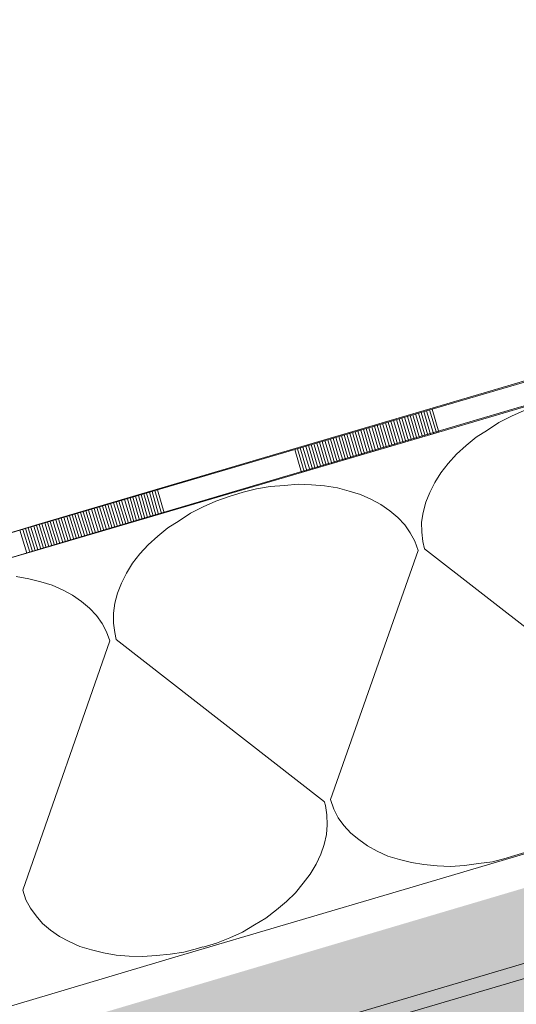
# Model space of a CAD drawing. Units: millimetres. Extents: x -588000 to -420000, y -59400 to 59400.
# Drawn here: x -537614 to -537406, y 14204 to 14616 of the extents above; entities that cross this region are included whole.
import ezdxf

# ---------------------------------------------------------------- set-up
doc = ezdxf.new("R2010")
doc.units = ezdxf.units.MM
doc.layers.add('REZ_PODELNY', color=7, linetype='Continuous', lineweight=25)

# ---------------------------------------------------------------- blocks, each defined once
blk = doc.blocks.new('VZOROVÁ ČÁRA_16')
at = {"layer": 'REZ_PODELNY', "color": 7, "linetype": 'Continuous', "lineweight": 13}
for p, q in [((-537441.27, 14453.09), (-537383.71, 14469.99)), ((-537441.27, 14453.09), (-537383.71, 14469.99)), ((-537441.27, 14453.09), (-537383.71, 14469.99)), ((-537441.27, 14453.09), (-537383.71, 14469.99)), ((-537438.45, 14443.49), (-537380.89, 14460.39)), ((-537438.45, 14443.49), (-537380.89, 14460.39)), ((-537498.83, 14436.18), (-537441.27, 14453.09)), ((-537498.83, 14436.18), (-537441.27, 14453.09)), ((-537498.83, 14436.18), (-537441.27, 14453.09)), ((-537498.83, 14436.18), (-537441.27, 14453.09)), ((-537498.83, 14436.18), (-537441.27, 14453.09)), ((-537498.83, 14436.18), (-537441.27, 14453.09)), ((-537498.83, 14436.18), (-537441.27, 14453.09)), ((-537498.83, 14436.18), (-537441.27, 14453.09)), ((-537498.83, 14436.18), (-537441.27, 14453.09)), ((-537498.83, 14436.18), (-537441.27, 14453.09)), ((-537498.83, 14436.18), (-537441.27, 14453.09)), ((-537498.83, 14436.18), (-537441.27, 14453.09)), ((-537498.83, 14436.18), (-537441.27, 14453.09)), ((-537498.83, 14436.18), (-537441.27, 14453.09)), ((-537452.78, 14449.7), (-537449.96, 14440.11)), ((-537452.78, 14449.7), (-537449.96, 14440.11)), ((-537451.63, 14450.04), (-537448.81, 14440.44)), ((-537451.63, 14450.04), (-537448.81, 14440.44)), ((-537450.48, 14450.38), (-537447.66, 14440.78)), ((-537450.48, 14450.38), (-537447.66, 14440.78)), ((-537449.33, 14450.72), (-537446.51, 14441.12)), ((-537449.33, 14450.72), (-537446.51, 14441.12)), ((-537448.18, 14451.06), (-537445.36, 14441.46)), ((-537448.18, 14451.06), (-537445.36, 14441.46)), ((-537447.03, 14451.4), (-537444.21, 14441.8)), ((-537447.03, 14451.4), (-537444.21, 14441.8)), ((-537445.88, 14451.74), (-537443.06, 14442.13)), ((-537445.88, 14451.74), (-537443.06, 14442.13)), ((-537444.73, 14452.08), (-537441.9, 14442.47)), ((-537444.73, 14452.08), (-537441.9, 14442.47)), ((-537443.57, 14452.42), (-537440.64, 14442.84)), ((-537443.57, 14452.42), (-537440.64, 14442.84)), ((-537442.42, 14452.75), (-537439.49, 14443.18)), ((-537442.42, 14452.75), (-537439.49, 14443.18)), ((-537441.27, 14453.09), (-537438.45, 14443.49)), ((-537441.27, 14453.09), (-537438.45, 14443.49)), ((-537466.59, 14445.64), (-537463.78, 14436.05)), ((-537466.59, 14445.64), (-537463.78, 14436.05)), ((-537465.44, 14445.98), (-537462.63, 14436.39)), ((-537465.44, 14445.98), (-537462.63, 14436.39)), ((-537464.29, 14446.32), (-537461.47, 14436.73)), ((-537464.29, 14446.32), (-537461.47, 14436.73)), ((-537463.14, 14446.66), (-537460.32, 14437.06)), ((-537463.14, 14446.66), (-537460.32, 14437.06)), ((-537461.99, 14447), (-537459.17, 14437.4)), ((-537461.99, 14447), (-537459.17, 14437.4)), ((-537460.84, 14447.33), (-537458.02, 14437.74)), ((-537460.84, 14447.33), (-537458.02, 14437.74)), ((-537459.69, 14447.67), (-537456.87, 14438.08)), ((-537459.69, 14447.67), (-537456.87, 14438.08)), ((-537458.54, 14448.01), (-537455.72, 14438.42)), ((-537458.54, 14448.01), (-537455.72, 14438.42)), ((-537457.39, 14448.35), (-537454.57, 14438.75)), ((-537457.39, 14448.35), (-537454.57, 14438.75)), ((-537456.23, 14448.69), (-537453.42, 14439.09)), ((-537456.23, 14448.69), (-537453.42, 14439.09)), ((-537455.08, 14449.02), (-537452.27, 14439.43)), ((-537455.08, 14449.02), (-537452.27, 14439.43)), ((-537453.93, 14449.36), (-537451.11, 14439.77)), ((-537453.93, 14449.36), (-537451.11, 14439.77)), ((-537496.01, 14426.58), (-537438.45, 14443.49)), ((-537496.01, 14426.58), (-537438.45, 14443.49)), ((-537480.41, 14441.59), (-537477.59, 14431.99)), ((-537480.41, 14441.59), (-537477.59, 14431.99)), ((-537479.26, 14441.93), (-537476.44, 14432.33)), ((-537479.26, 14441.93), (-537476.44, 14432.33)), ((-537478.11, 14442.26), (-537475.29, 14432.67)), ((-537478.11, 14442.26), (-537475.29, 14432.67)), ((-537476.96, 14442.6), (-537474.14, 14433.01)), ((-537476.96, 14442.6), (-537474.14, 14433.01)), ((-537475.8, 14442.94), (-537472.99, 14433.35)), ((-537475.8, 14442.94), (-537472.99, 14433.35)), ((-537474.65, 14443.28), (-537471.84, 14433.68)), ((-537474.65, 14443.28), (-537471.84, 14433.68)), ((-537473.5, 14443.62), (-537470.68, 14434.02)), ((-537473.5, 14443.62), (-537470.68, 14434.02)), ((-537472.35, 14443.95), (-537469.53, 14434.36)), ((-537472.35, 14443.95), (-537469.53, 14434.36)), ((-537471.2, 14444.29), (-537468.38, 14434.7)), ((-537471.2, 14444.29), (-537468.38, 14434.7)), ((-537470.05, 14444.63), (-537467.23, 14435.04)), ((-537470.05, 14444.63), (-537467.23, 14435.04)), ((-537468.9, 14444.97), (-537466.08, 14435.37)), ((-537468.9, 14444.97), (-537466.08, 14435.37)), ((-537467.75, 14445.31), (-537464.93, 14435.71)), ((-537467.75, 14445.31), (-537464.93, 14435.71)), ((-537494.22, 14437.53), (-537491.41, 14427.94)), ((-537494.22, 14437.53), (-537491.41, 14427.94)), ((-537493.07, 14437.87), (-537490.25, 14428.27)), ((-537493.07, 14437.87), (-537490.25, 14428.27)), ((-537491.92, 14438.21), (-537489.1, 14428.61)), ((-537491.92, 14438.21), (-537489.1, 14428.61)), ((-537490.77, 14438.55), (-537487.95, 14428.95)), ((-537490.77, 14438.55), (-537487.95, 14428.95)), ((-537489.62, 14438.88), (-537486.8, 14429.29)), ((-537489.62, 14438.88), (-537486.8, 14429.29)), ((-537488.47, 14439.22), (-537485.65, 14429.63)), ((-537488.47, 14439.22), (-537485.65, 14429.63)), ((-537487.32, 14439.56), (-537484.5, 14429.96)), ((-537487.32, 14439.56), (-537484.5, 14429.96)), ((-537486.17, 14439.9), (-537483.35, 14430.3)), ((-537486.17, 14439.9), (-537483.35, 14430.3)), ((-537485.01, 14440.24), (-537482.2, 14430.64)), ((-537485.01, 14440.24), (-537482.2, 14430.64)), ((-537483.86, 14440.57), (-537481.05, 14430.98)), ((-537483.86, 14440.57), (-537481.05, 14430.98)), ((-537482.71, 14440.91), (-537479.89, 14431.32)), ((-537482.71, 14440.91), (-537479.89, 14431.32)), ((-537481.56, 14441.25), (-537478.74, 14431.65)), ((-537481.56, 14441.25), (-537478.74, 14431.65)), ((-537556.39, 14419.28), (-537498.83, 14436.18)), ((-537556.39, 14419.28), (-537498.83, 14436.18)), ((-537556.39, 14419.28), (-537498.83, 14436.18)), ((-537556.39, 14419.28), (-537498.83, 14436.18)), ((-537498.83, 14436.18), (-537496.01, 14426.58)), ((-537498.83, 14436.18), (-537498.83, 14436.18)), ((-537498.83, 14436.18), (-537498.83, 14436.18)), ((-537498.83, 14436.18), (-537496.01, 14426.58)), ((-537498.83, 14436.18), (-537498.83, 14436.18)), ((-537498.83, 14436.18), (-537498.83, 14436.18)), ((-537497.68, 14436.52), (-537494.86, 14426.92)), ((-537497.68, 14436.52), (-537494.86, 14426.92)), ((-537496.53, 14436.85), (-537493.71, 14427.26)), ((-537496.53, 14436.85), (-537493.71, 14427.26)), ((-537495.37, 14437.19), (-537492.56, 14427.6)), ((-537495.37, 14437.19), (-537492.56, 14427.6)), ((-537553.57, 14409.68), (-537496.01, 14426.58)), ((-537553.57, 14409.68), (-537496.01, 14426.58)), ((-537613.95, 14402.38), (-537556.39, 14419.27)), ((-537613.95, 14402.38), (-537556.39, 14419.27)), ((-537613.95, 14402.38), (-537556.39, 14419.27)), ((-537613.95, 14402.38), (-537556.39, 14419.27)), ((-537613.95, 14402.38), (-537556.39, 14419.27)), ((-537613.95, 14402.38), (-537556.39, 14419.27)), ((-537613.95, 14402.38), (-537556.39, 14419.27)), ((-537613.95, 14402.38), (-537556.39, 14419.27)), ((-537613.95, 14402.38), (-537556.39, 14419.27)), ((-537613.95, 14402.38), (-537556.39, 14419.27)), ((-537613.95, 14402.38), (-537556.39, 14419.27)), ((-537613.95, 14402.38), (-537556.39, 14419.27)), ((-537613.95, 14402.38), (-537556.39, 14419.27)), ((-537613.95, 14402.38), (-537556.39, 14419.27)), ((-537564.33, 14416.95), (-537561.63, 14407.32)), ((-537564.33, 14416.95), (-537561.63, 14407.32)), ((-537563.18, 14417.29), (-537560.48, 14407.66)), ((-537563.18, 14417.29), (-537560.48, 14407.66)), ((-537562.03, 14417.63), (-537559.33, 14408)), ((-537562.03, 14417.63), (-537559.33, 14408)), ((-537560.88, 14417.96), (-537558.18, 14408.34)), ((-537560.88, 14417.96), (-537558.18, 14408.34)), ((-537559.73, 14418.3), (-537557.02, 14408.68)), ((-537559.73, 14418.3), (-537557.02, 14408.68)), ((-537558.58, 14418.64), (-537555.87, 14409.01)), ((-537558.58, 14418.64), (-537555.87, 14409.01)), ((-537557.43, 14418.98), (-537554.72, 14409.35)), ((-537557.43, 14418.98), (-537554.72, 14409.35)), ((-537556.39, 14419.27), (-537553.57, 14409.69)), ((-537556.39, 14419.27), (-537553.57, 14409.69)), ((-537578.26, 14412.85), (-537575.33, 14403.29)), ((-537578.26, 14412.85), (-537575.33, 14403.29)), ((-537577.11, 14413.19), (-537574.17, 14403.63)), ((-537577.11, 14413.19), (-537574.17, 14403.63)), ((-537575.96, 14413.53), (-537573.02, 14403.97)), ((-537575.96, 14413.53), (-537573.02, 14403.97)), ((-537574.81, 14413.87), (-537571.87, 14404.31)), ((-537574.81, 14413.87), (-537571.87, 14404.31)), ((-537573.66, 14414.21), (-537570.72, 14404.65)), ((-537573.66, 14414.21), (-537570.72, 14404.65)), ((-537572.51, 14414.55), (-537569.57, 14404.99)), ((-537572.51, 14414.55), (-537569.57, 14404.99)), ((-537571.36, 14414.88), (-537568.42, 14405.32)), ((-537571.36, 14414.88), (-537568.42, 14405.32)), ((-537570.2, 14415.22), (-537567.27, 14405.66)), ((-537570.2, 14415.22), (-537567.27, 14405.66)), ((-537568.94, 14415.59), (-537566.23, 14405.97)), ((-537568.94, 14415.59), (-537566.23, 14405.97)), ((-537567.79, 14415.93), (-537565.08, 14406.31)), ((-537567.79, 14415.93), (-537565.08, 14406.31)), ((-537566.64, 14416.27), (-537563.93, 14406.64)), ((-537566.64, 14416.27), (-537563.93, 14406.64)), ((-537565.49, 14416.61), (-537562.78, 14406.98)), ((-537565.49, 14416.61), (-537562.78, 14406.98)), ((-537611.01, 14392.82), (-537553.57, 14409.69)), ((-537611.01, 14392.82), (-537553.57, 14409.69)), ((-537593.23, 14408.46), (-537590.29, 14398.9)), ((-537593.23, 14408.46), (-537590.29, 14398.9)), ((-537592.08, 14408.8), (-537589.14, 14399.24)), ((-537592.08, 14408.8), (-537589.14, 14399.24)), ((-537590.93, 14409.14), (-537587.99, 14399.58)), ((-537590.93, 14409.14), (-537587.99, 14399.58)), ((-537589.78, 14409.48), (-537586.84, 14399.92)), ((-537589.78, 14409.48), (-537586.84, 14399.92)), ((-537588.62, 14409.82), (-537585.69, 14400.26)), ((-537588.62, 14409.82), (-537585.69, 14400.26)), ((-537587.47, 14410.15), (-537584.54, 14400.59)), ((-537587.47, 14410.15), (-537584.54, 14400.59)), ((-537586.32, 14410.49), (-537583.39, 14400.93)), ((-537586.32, 14410.49), (-537583.39, 14400.93)), ((-537585.17, 14410.83), (-537582.24, 14401.27)), ((-537585.17, 14410.83), (-537582.24, 14401.27)), ((-537584.02, 14411.17), (-537581.08, 14401.61)), ((-537584.02, 14411.17), (-537581.08, 14401.61)), ((-537582.87, 14411.51), (-537579.93, 14401.95)), ((-537582.87, 14411.51), (-537579.93, 14401.95)), ((-537581.72, 14411.84), (-537578.78, 14402.28)), ((-537581.72, 14411.84), (-537578.78, 14402.28)), ((-537580.56, 14412.18), (-537577.63, 14402.62)), ((-537580.56, 14412.18), (-537577.63, 14402.62)), ((-537579.41, 14412.51), (-537576.48, 14402.95)), ((-537579.41, 14412.51), (-537576.48, 14402.95)), ((-537607.04, 14404.4), (-537604.11, 14394.84)), ((-537607.04, 14404.4), (-537604.11, 14394.84)), ((-537605.89, 14404.74), (-537602.95, 14395.18)), ((-537605.89, 14404.74), (-537602.95, 14395.18)), ((-537604.74, 14405.08), (-537601.8, 14395.52)), ((-537604.74, 14405.08), (-537601.8, 14395.52)), ((-537603.59, 14405.42), (-537600.65, 14395.86)), ((-537603.59, 14405.42), (-537600.65, 14395.86)), ((-537602.44, 14405.75), (-537599.5, 14396.19)), ((-537602.44, 14405.75), (-537599.5, 14396.19)), ((-537601.29, 14406.09), (-537598.35, 14396.53)), ((-537601.29, 14406.09), (-537598.35, 14396.53)), ((-537600.14, 14406.43), (-537597.2, 14396.87)), ((-537600.14, 14406.43), (-537597.2, 14396.87)), ((-537598.98, 14406.77), (-537596.05, 14397.21)), ((-537598.98, 14406.77), (-537596.05, 14397.21)), ((-537597.83, 14407.11), (-537594.9, 14397.55)), ((-537597.83, 14407.11), (-537594.9, 14397.55)), ((-537596.68, 14407.45), (-537593.75, 14397.89)), ((-537596.68, 14407.45), (-537593.75, 14397.89)), ((-537595.53, 14407.79), (-537592.59, 14398.23)), ((-537595.53, 14407.79), (-537592.59, 14398.23)), ((-537594.38, 14408.12), (-537591.44, 14398.56)), ((-537594.38, 14408.12), (-537591.44, 14398.56)), ((-537664.14, 14387.64), (-537613.95, 14402.38)), ((-537664.14, 14387.64), (-537613.95, 14402.38)), ((-537664.14, 14387.64), (-537613.95, 14402.38)), ((-537664.14, 14387.64), (-537613.95, 14402.38)), ((-537613.95, 14402.38), (-537611.01, 14392.82)), ((-537613.95, 14402.38), (-537613.95, 14402.38)), ((-537613.95, 14402.38), (-537613.95, 14402.38)), ((-537613.95, 14402.38), (-537611.01, 14392.82)), ((-537613.95, 14402.38), (-537613.95, 14402.38)), ((-537613.95, 14402.38), (-537613.95, 14402.38)), ((-537612.8, 14402.72), (-537609.86, 14393.16)), ((-537612.8, 14402.72), (-537609.86, 14393.16)), ((-537611.65, 14403.06), (-537608.71, 14393.5)), ((-537611.65, 14403.06), (-537608.71, 14393.5)), ((-537610.5, 14403.39), (-537607.56, 14393.83)), ((-537610.5, 14403.39), (-537607.56, 14393.83)), ((-537609.35, 14403.73), (-537606.41, 14394.17)), ((-537609.35, 14403.73), (-537606.41, 14394.17)), ((-537608.19, 14404.06), (-537605.26, 14394.5)), ((-537608.19, 14404.06), (-537605.26, 14394.5)), ((-537661.32, 14378.05), (-537611.01, 14392.82)), ((-537661.32, 14378.05), (-537611.01, 14392.82))]:
    blk.add_line(p, q, dxfattribs=at)
blk = doc.blocks.new('VZOROVÁ ČÁRA_27')
at = {"layer": 'REZ_PODELNY', "color": 7, "linetype": 'Continuous', "lineweight": 13}
for p, q in [((-537408.06, 14450.17), (-537413.31, 14447.5)), ((-537408.06, 14450.17), (-537413.31, 14447.5)), ((-537402.71, 14452.49), (-537408.06, 14450.17)), ((-537402.71, 14452.49), (-537408.06, 14450.17)), ((-537408.06, 14450.17), (-537408.06, 14450.17)), ((-537408.06, 14450.17), (-537408.06, 14450.17)), ((-537413.31, 14447.5), (-537418.1, 14444.22)), ((-537413.31, 14447.5), (-537418.1, 14444.22)), ((-537413.31, 14447.5), (-537413.31, 14447.5)), ((-537413.31, 14447.5), (-537413.31, 14447.5)), ((-537418.1, 14444.22), (-537422.86, 14441.32)), ((-537418.1, 14444.22), (-537422.86, 14441.32)), ((-537418.1, 14444.22), (-537418.1, 14444.22)), ((-537418.1, 14444.22), (-537418.1, 14444.22)), ((-537427.03, 14437.84), (-537431.02, 14434.23)), ((-537427.03, 14437.84), (-537431.02, 14434.23)), ((-537422.86, 14441.32), (-537427.03, 14437.84)), ((-537422.86, 14441.32), (-537427.03, 14437.84)), ((-537427.03, 14437.84), (-537427.03, 14437.84)), ((-537427.03, 14437.84), (-537427.03, 14437.84)), ((-537422.86, 14441.32), (-537422.86, 14441.32)), ((-537422.86, 14441.32), (-537422.86, 14441.32)), ((-537431.02, 14434.23), (-537434.52, 14430.38)), ((-537431.02, 14434.23), (-537434.52, 14430.38)), ((-537431.02, 14434.23), (-537431.02, 14434.23)), ((-537431.02, 14434.23), (-537431.02, 14434.23)), ((-537434.52, 14430.38), (-537437.59, 14426.48)), ((-537434.52, 14430.38), (-537437.59, 14426.48)), ((-537434.52, 14430.38), (-537434.52, 14430.38)), ((-537434.52, 14430.38), (-537434.52, 14430.38)), ((-537437.59, 14426.48), (-537440.16, 14422.35)), ((-537437.59, 14426.48), (-537440.16, 14422.35)), ((-537437.59, 14426.48), (-537437.59, 14426.48)), ((-537437.59, 14426.48), (-537437.59, 14426.48)), ((-537503.1, 14421.12), (-537509.14, 14420.66)), ((-537503.1, 14421.12), (-537509.14, 14420.66)), ((-537497.37, 14421.68), (-537503.1, 14421.12)), ((-537497.37, 14421.68), (-537503.1, 14421.12)), ((-537503.1, 14421.12), (-537503.1, 14421.12)), ((-537503.1, 14421.12), (-537503.1, 14421.12)), ((-537491.82, 14421.43), (-537497.37, 14421.68)), ((-537497.37, 14421.68), (-537497.37, 14421.68)), ((-537491.82, 14421.43), (-537497.37, 14421.68)), ((-537497.37, 14421.68), (-537497.37, 14421.68)), ((-537486.35, 14420.98), (-537491.82, 14421.43)), ((-537491.82, 14421.43), (-537491.82, 14421.43)), ((-537486.35, 14420.98), (-537491.82, 14421.43)), ((-537491.82, 14421.43), (-537491.82, 14421.43)), ((-537480.91, 14420.14), (-537486.35, 14420.98)), ((-537486.35, 14420.98), (-537486.35, 14420.98)), ((-537480.91, 14420.14), (-537486.35, 14420.98)), ((-537486.35, 14420.98), (-537486.35, 14420.98)), ((-537440.16, 14422.35), (-537442.17, 14418.19)), ((-537440.16, 14422.35), (-537442.17, 14418.19)), ((-537440.16, 14422.35), (-537440.16, 14422.35)), ((-537440.16, 14422.35), (-537440.16, 14422.35)), ((-537520.5, 14418.26), (-537526.31, 14416.56)), ((-537520.5, 14418.26), (-537526.31, 14416.56)), ((-537514.9, 14419.72), (-537520.5, 14418.26)), ((-537514.9, 14419.72), (-537520.5, 14418.26)), ((-537520.5, 14418.26), (-537520.5, 14418.26)), ((-537520.5, 14418.26), (-537520.5, 14418.26)), ((-537509.14, 14420.66), (-537514.9, 14419.72)), ((-537509.14, 14420.66), (-537514.9, 14419.72)), ((-537514.9, 14419.72), (-537514.9, 14419.72)), ((-537514.9, 14419.72), (-537514.9, 14419.72)), ((-537509.14, 14420.66), (-537509.14, 14420.66)), ((-537509.14, 14420.66), (-537509.14, 14420.66)), ((-537476.02, 14418.76), (-537480.91, 14420.14)), ((-537480.91, 14420.14), (-537480.91, 14420.14)), ((-537476.02, 14418.76), (-537480.91, 14420.14)), ((-537480.91, 14420.14), (-537480.91, 14420.14)), ((-537471.25, 14417.34), (-537476.02, 14418.76)), ((-537476.02, 14418.76), (-537476.02, 14418.76)), ((-537471.25, 14417.34), (-537476.02, 14418.76)), ((-537476.02, 14418.76), (-537476.02, 14418.76)), ((-537466.72, 14415.3), (-537471.25, 14417.34)), ((-537471.25, 14417.34), (-537471.25, 14417.34)), ((-537466.72, 14415.3), (-537471.25, 14417.34)), ((-537471.25, 14417.34), (-537471.25, 14417.34)), ((-537442.17, 14418.19), (-537443.92, 14414.12)), ((-537442.17, 14418.19), (-537443.92, 14414.12)), ((-537442.17, 14418.19), (-537442.17, 14418.19)), ((-537442.17, 14418.19), (-537442.17, 14418.19)), ((-537531.9, 14414.54), (-537537.25, 14412.22)), ((-537531.9, 14414.54), (-537537.25, 14412.22)), ((-537526.31, 14416.56), (-537531.9, 14414.54)), ((-537526.31, 14416.56), (-537531.9, 14414.54)), ((-537531.9, 14414.54), (-537531.9, 14414.54)), ((-537531.9, 14414.54), (-537531.9, 14414.54)), ((-537526.31, 14416.56), (-537526.31, 14416.56)), ((-537526.31, 14416.56), (-537526.31, 14416.56)), ((-537462.71, 14413.1), (-537466.72, 14415.3)), ((-537466.72, 14415.3), (-537466.72, 14415.3)), ((-537462.71, 14413.1), (-537466.72, 14415.3)), ((-537466.72, 14415.3), (-537466.72, 14415.3)), ((-537458.98, 14410.44), (-537462.71, 14413.1)), ((-537462.71, 14413.1), (-537462.71, 14413.1)), ((-537458.98, 14410.44), (-537462.71, 14413.1)), ((-537462.71, 14413.1), (-537462.71, 14413.1)), ((-537443.92, 14414.12), (-537445.05, 14409.84)), ((-537443.92, 14414.12), (-537445.05, 14409.84)), ((-537443.92, 14414.12), (-537443.92, 14414.12)), ((-537443.92, 14414.12), (-537443.92, 14414.12)), ((-537542.5, 14409.55), (-537547.29, 14406.27)), ((-537542.5, 14409.55), (-537547.29, 14406.27)), ((-537537.25, 14412.22), (-537542.5, 14409.55)), ((-537537.25, 14412.22), (-537542.5, 14409.55)), ((-537542.5, 14409.55), (-537542.5, 14409.55)), ((-537542.5, 14409.55), (-537542.5, 14409.55)), ((-537537.25, 14412.22), (-537537.25, 14412.22)), ((-537537.25, 14412.22), (-537537.25, 14412.22)), ((-537455.64, 14407.67), (-537458.98, 14410.44)), ((-537458.98, 14410.44), (-537458.98, 14410.44)), ((-537455.64, 14407.67), (-537458.98, 14410.44)), ((-537458.98, 14410.44), (-537458.98, 14410.44)), ((-537445.05, 14409.84), (-537445.67, 14405.72)), ((-537445.05, 14409.84), (-537445.67, 14405.72)), ((-537445.05, 14409.84), (-537445.05, 14409.84)), ((-537445.05, 14409.84), (-537445.05, 14409.84)), ((-537547.29, 14406.27), (-537552.05, 14403.37)), ((-537547.29, 14406.27), (-537552.05, 14403.37)), ((-537547.29, 14406.27), (-537547.29, 14406.27)), ((-537547.29, 14406.27), (-537547.29, 14406.27)), ((-537452.77, 14404.58), (-537455.64, 14407.67)), ((-537455.64, 14407.67), (-537455.64, 14407.67)), ((-537452.77, 14404.58), (-537455.64, 14407.67)), ((-537455.64, 14407.67), (-537455.64, 14407.67)), ((-537450.41, 14401.33), (-537452.77, 14404.58)), ((-537452.77, 14404.58), (-537452.77, 14404.58)), ((-537450.41, 14401.33), (-537452.77, 14404.58)), ((-537452.77, 14404.58), (-537452.77, 14404.58)), ((-537445.67, 14405.72), (-537445.67, 14405.72)), ((-537445.67, 14405.72), (-537445.58, 14401.62)), ((-537445.67, 14405.72), (-537445.67, 14405.72)), ((-537445.67, 14405.72), (-537445.58, 14401.62)), ((-537552.05, 14403.37), (-537556.22, 14399.89)), ((-537552.05, 14403.37), (-537556.22, 14399.89)), ((-537552.05, 14403.37), (-537552.05, 14403.37)), ((-537552.05, 14403.37), (-537552.05, 14403.37)), ((-537448.52, 14397.76), (-537450.41, 14401.33)), ((-537450.41, 14401.33), (-537450.41, 14401.33)), ((-537448.52, 14397.76), (-537450.41, 14401.33)), ((-537450.41, 14401.33), (-537450.41, 14401.33)), ((-537445.58, 14401.62), (-537445.58, 14401.62)), ((-537445.58, 14401.62), (-537445.11, 14397.63)), ((-537445.58, 14401.62), (-537445.58, 14401.62)), ((-537445.58, 14401.62), (-537445.11, 14397.63)), ((-537560.22, 14396.28), (-537563.72, 14392.44)), ((-537560.22, 14396.28), (-537563.72, 14392.44)), ((-537556.22, 14399.89), (-537560.22, 14396.28)), ((-537556.22, 14399.89), (-537560.22, 14396.28)), ((-537560.22, 14396.28), (-537560.22, 14396.28)), ((-537560.22, 14396.28), (-537560.22, 14396.28)), ((-537556.22, 14399.89), (-537556.22, 14399.89)), ((-537556.22, 14399.89), (-537556.22, 14399.89)), ((-537447.09, 14393.86), (-537448.52, 14397.76)), ((-537448.52, 14397.76), (-537448.52, 14397.76)), ((-537447.09, 14393.86), (-537448.52, 14397.76)), ((-537448.52, 14397.76), (-537448.52, 14397.76)), ((-537445.11, 14397.63), (-537445.11, 14397.63)), ((-537445.11, 14397.63), (-537444.51, 14394.62)), ((-537445.11, 14397.63), (-537445.11, 14397.63)), ((-537445.11, 14397.63), (-537444.51, 14394.62)), ((-537563.72, 14392.44), (-537566.78, 14388.53)), ((-537563.72, 14392.44), (-537566.78, 14388.53)), ((-537563.72, 14392.44), (-537563.72, 14392.44)), ((-537563.72, 14392.44), (-537563.72, 14392.44)), ((-537483.84, 14289.63), (-537447.09, 14393.86)), ((-537483.84, 14289.63), (-537447.09, 14393.86)), ((-537444.51, 14394.62), (-537357.23, 14326.82)), ((-537444.51, 14394.62), (-537357.23, 14326.82)), ((-537566.78, 14388.53), (-537569.36, 14384.4)), ((-537566.78, 14388.53), (-537569.36, 14384.4)), ((-537566.78, 14388.53), (-537566.78, 14388.53)), ((-537566.78, 14388.53), (-537566.78, 14388.53)), ((-537569.36, 14384.4), (-537571.36, 14380.25)), ((-537569.36, 14384.4), (-537571.36, 14380.25)), ((-537569.36, 14384.4), (-537569.36, 14384.4)), ((-537569.36, 14384.4), (-537569.36, 14384.4)), ((-537610.26, 14382.08), (-537615.57, 14382.95)), ((-537610.26, 14382.08), (-537615.57, 14382.95)), ((-537605.23, 14380.76), (-537610.26, 14382.08)), ((-537610.26, 14382.08), (-537610.26, 14382.08)), ((-537605.23, 14380.76), (-537610.26, 14382.08)), ((-537610.26, 14382.08), (-537610.26, 14382.08)), ((-537600.46, 14379.35), (-537605.23, 14380.76)), ((-537605.23, 14380.76), (-537605.23, 14380.76)), ((-537600.46, 14379.35), (-537605.23, 14380.76)), ((-537605.23, 14380.76), (-537605.23, 14380.76)), ((-537571.36, 14380.25), (-537573.06, 14375.99)), ((-537571.36, 14380.25), (-537573.06, 14375.99)), ((-537571.36, 14380.25), (-537571.36, 14380.25)), ((-537571.36, 14380.25), (-537571.36, 14380.25)), ((-537595.92, 14377.32), (-537600.46, 14379.35)), ((-537600.46, 14379.35), (-537600.46, 14379.35)), ((-537595.92, 14377.32), (-537600.46, 14379.35)), ((-537600.46, 14379.35), (-537600.46, 14379.35)), ((-537591.91, 14375.13), (-537595.92, 14377.32)), ((-537595.92, 14377.32), (-537595.92, 14377.32)), ((-537591.91, 14375.13), (-537595.92, 14377.32)), ((-537595.92, 14377.32), (-537595.92, 14377.32)), ((-537573.06, 14375.99), (-537574.24, 14371.9)), ((-537573.06, 14375.99), (-537574.24, 14371.9)), ((-537573.06, 14375.99), (-537573.06, 14375.99)), ((-537573.06, 14375.99), (-537573.06, 14375.99)), ((-537588.17, 14372.48), (-537591.91, 14375.13)), ((-537591.91, 14375.13), (-537591.91, 14375.13)), ((-537588.17, 14372.48), (-537591.91, 14375.13)), ((-537591.91, 14375.13), (-537591.91, 14375.13)), ((-537584.83, 14369.71), (-537588.17, 14372.48)), ((-537588.17, 14372.48), (-537588.17, 14372.48)), ((-537584.83, 14369.71), (-537588.17, 14372.48)), ((-537588.17, 14372.48), (-537588.17, 14372.48)), ((-537574.24, 14371.9), (-537574.81, 14367.6)), ((-537574.24, 14371.9), (-537574.81, 14367.6)), ((-537574.24, 14371.9), (-537574.24, 14371.9)), ((-537574.24, 14371.9), (-537574.24, 14371.9)), ((-537581.95, 14366.62), (-537584.83, 14369.71)), ((-537584.83, 14369.71), (-537584.83, 14369.71)), ((-537581.95, 14366.62), (-537584.83, 14369.71)), ((-537584.83, 14369.71), (-537584.83, 14369.71)), ((-537574.81, 14367.6), (-537574.81, 14367.6)), ((-537574.81, 14367.6), (-537574.72, 14363.5)), ((-537574.81, 14367.6), (-537574.81, 14367.6)), ((-537574.81, 14367.6), (-537574.72, 14363.5)), ((-537579.58, 14363.38), (-537581.95, 14366.62)), ((-537581.95, 14366.62), (-537581.95, 14366.62)), ((-537579.58, 14363.38), (-537581.95, 14366.62)), ((-537581.95, 14366.62), (-537581.95, 14366.62)), ((-537577.68, 14359.81), (-537579.58, 14363.38)), ((-537579.58, 14363.38), (-537579.58, 14363.38)), ((-537577.68, 14359.81), (-537579.58, 14363.38)), ((-537579.58, 14363.38), (-537579.58, 14363.38)), ((-537574.72, 14363.5), (-537574.72, 14363.5)), ((-537574.72, 14363.5), (-537574.25, 14359.51)), ((-537574.72, 14363.5), (-537574.72, 14363.5)), ((-537574.72, 14363.5), (-537574.25, 14359.51)), ((-537576.3, 14356.09), (-537577.68, 14359.81)), ((-537577.68, 14359.81), (-537577.68, 14359.81)), ((-537576.3, 14356.09), (-537577.68, 14359.81)), ((-537577.68, 14359.81), (-537577.68, 14359.81)), ((-537574.25, 14359.51), (-537574.25, 14359.51)), ((-537574.25, 14359.51), (-537573.7, 14356.67)), ((-537574.25, 14359.51), (-537574.25, 14359.51)), ((-537574.25, 14359.51), (-537573.7, 14356.67)), ((-537612.77, 14251.61), (-537576.3, 14356.09)), ((-537612.77, 14251.61), (-537576.3, 14356.09)), ((-537573.7, 14356.67), (-537486.37, 14288.7)), ((-537573.7, 14356.67), (-537486.37, 14288.7)), ((-537483.84, 14289.63), (-537482.49, 14285.53)), ((-537483.84, 14289.63), (-537482.49, 14285.53)), ((-537485.92, 14287.15), (-537486.32, 14288.53)), ((-537485.92, 14287.15), (-537486.32, 14288.53)), ((-537485.32, 14283.2), (-537485.92, 14287.15)), ((-537485.92, 14287.15), (-537485.92, 14287.15)), ((-537485.32, 14283.2), (-537485.92, 14287.15)), ((-537485.92, 14287.15), (-537485.92, 14287.15)), ((-537482.49, 14285.53), (-537482.49, 14285.53)), ((-537482.49, 14285.53), (-537480.6, 14281.95)), ((-537482.49, 14285.53), (-537482.49, 14285.53)), ((-537482.49, 14285.53), (-537480.6, 14281.95)), ((-537485.24, 14279.09), (-537485.32, 14283.2)), ((-537485.32, 14283.2), (-537485.32, 14283.2)), ((-537485.24, 14279.09), (-537485.32, 14283.2)), ((-537485.32, 14283.2), (-537485.32, 14283.2)), ((-537480.6, 14281.95), (-537480.6, 14281.95)), ((-537480.6, 14281.95), (-537478.25, 14278.71)), ((-537480.6, 14281.95), (-537480.6, 14281.95)), ((-537480.6, 14281.95), (-537478.25, 14278.71)), ((-537485.59, 14275.05), (-537485.24, 14279.09)), ((-537485.59, 14275.05), (-537485.24, 14279.09)), ((-537485.24, 14279.09), (-537485.24, 14279.09)), ((-537485.24, 14279.09), (-537485.24, 14279.09)), ((-537478.25, 14278.71), (-537478.25, 14278.71)), ((-537478.25, 14278.71), (-537475.37, 14275.61)), ((-537478.25, 14278.71), (-537478.25, 14278.71)), ((-537478.25, 14278.71), (-537475.37, 14275.61)), ((-537486.46, 14270.85), (-537485.59, 14275.05)), ((-537486.46, 14270.85), (-537485.59, 14275.05)), ((-537485.59, 14275.05), (-537485.59, 14275.05)), ((-537485.59, 14275.05), (-537485.59, 14275.05)), ((-537475.37, 14275.61), (-537475.37, 14275.61)), ((-537475.37, 14275.61), (-537472.03, 14272.84)), ((-537475.37, 14275.61), (-537475.37, 14275.61)), ((-537475.37, 14275.61), (-537472.03, 14272.84)), ((-537472.03, 14272.84), (-537472.03, 14272.84)), ((-537472.03, 14272.84), (-537468.3, 14270.18)), ((-537472.03, 14272.84), (-537472.03, 14272.84)), ((-537472.03, 14272.84), (-537468.3, 14270.18)), ((-537487.9, 14266.68), (-537486.46, 14270.85)), ((-537487.9, 14266.68), (-537486.46, 14270.85)), ((-537486.46, 14270.85), (-537486.46, 14270.85)), ((-537486.46, 14270.85), (-537486.46, 14270.85)), ((-537468.3, 14270.18), (-537468.3, 14270.18)), ((-537468.3, 14270.18), (-537464.29, 14267.98)), ((-537468.3, 14270.18), (-537468.3, 14270.18)), ((-537468.3, 14270.18), (-537464.29, 14267.98)), ((-537489.91, 14262.52), (-537487.9, 14266.68)), ((-537489.91, 14262.52), (-537487.9, 14266.68)), ((-537487.9, 14266.68), (-537487.9, 14266.68)), ((-537487.9, 14266.68), (-537487.9, 14266.68)), ((-537464.29, 14267.98), (-537464.29, 14267.98)), ((-537464.29, 14267.98), (-537459.76, 14265.94)), ((-537464.29, 14267.98), (-537464.29, 14267.98)), ((-537464.29, 14267.98), (-537459.76, 14265.94)), ((-537459.76, 14265.94), (-537459.76, 14265.94)), ((-537459.76, 14265.94), (-537454.99, 14264.52)), ((-537459.76, 14265.94), (-537459.76, 14265.94)), ((-537459.76, 14265.94), (-537454.99, 14264.52)), ((-537454.99, 14264.52), (-537454.99, 14264.52)), ((-537454.99, 14264.52), (-537449.97, 14263.19)), ((-537454.99, 14264.52), (-537454.99, 14264.52)), ((-537454.99, 14264.52), (-537449.97, 14263.19)), ((-537415.99, 14263.6), (-537410.25, 14265.1)), ((-537415.99, 14263.6), (-537410.25, 14265.1)), ((-537410.25, 14265.1), (-537408.06, 14265.74)), ((-537410.25, 14265.1), (-537408.06, 14265.74)), ((-537410.25, 14265.1), (-537410.25, 14265.1)), ((-537410.25, 14265.1), (-537410.25, 14265.1)), ((-537408.06, 14265.74), (-537402.37, 14267.41)), ((-537408.06, 14265.74), (-537402.37, 14267.41)), ((-537492.36, 14258.43), (-537489.91, 14262.52)), ((-537492.36, 14258.43), (-537489.91, 14262.52)), ((-537489.91, 14262.52), (-537489.91, 14262.52)), ((-537489.91, 14262.52), (-537489.91, 14262.52)), ((-537449.97, 14263.19), (-537449.97, 14263.19)), ((-537449.97, 14263.19), (-537444.71, 14262.48)), ((-537449.97, 14263.19), (-537449.97, 14263.19)), ((-537449.97, 14263.19), (-537444.71, 14262.48)), ((-537444.71, 14262.48), (-537444.71, 14262.48)), ((-537444.71, 14262.48), (-537439.19, 14261.85)), ((-537444.71, 14262.48), (-537444.71, 14262.48)), ((-537444.71, 14262.48), (-537439.19, 14261.85)), ((-537439.19, 14261.85), (-537439.19, 14261.85)), ((-537439.19, 14261.85), (-537433.52, 14261.64)), ((-537439.19, 14261.85), (-537439.19, 14261.85)), ((-537439.19, 14261.85), (-537433.52, 14261.64)), ((-537433.52, 14261.64), (-537427.73, 14262.02)), ((-537433.52, 14261.64), (-537427.73, 14262.02)), ((-537433.52, 14261.64), (-537433.52, 14261.64)), ((-537433.52, 14261.64), (-537433.52, 14261.64)), ((-537427.73, 14262.02), (-537421.8, 14262.83)), ((-537427.73, 14262.02), (-537421.8, 14262.83)), ((-537427.73, 14262.02), (-537427.73, 14262.02)), ((-537427.73, 14262.02), (-537427.73, 14262.02)), ((-537421.8, 14262.83), (-537415.99, 14263.6)), ((-537421.8, 14262.83), (-537415.99, 14263.6)), ((-537421.8, 14262.83), (-537421.8, 14262.83)), ((-537421.8, 14262.83), (-537421.8, 14262.83)), ((-537415.99, 14263.6), (-537415.99, 14263.6)), ((-537415.99, 14263.6), (-537415.99, 14263.6)), ((-537495.29, 14254.56), (-537492.36, 14258.43)), ((-537495.29, 14254.56), (-537492.36, 14258.43)), ((-537492.36, 14258.43), (-537492.36, 14258.43)), ((-537492.36, 14258.43), (-537492.36, 14258.43)), ((-537498.48, 14250.62), (-537495.29, 14254.56)), ((-537498.48, 14250.62), (-537495.29, 14254.56)), ((-537495.29, 14254.56), (-537495.29, 14254.56)), ((-537495.29, 14254.56), (-537495.29, 14254.56)), ((-537612.77, 14251.61), (-537611.47, 14247.68)), ((-537612.77, 14251.61), (-537611.47, 14247.68)), ((-537611.47, 14247.68), (-537611.47, 14247.68)), ((-537611.47, 14247.68), (-537609.57, 14244.11)), ((-537611.47, 14247.68), (-537611.47, 14247.68)), ((-537611.47, 14247.68), (-537609.57, 14244.11)), ((-537502.3, 14246.88), (-537498.48, 14250.62)), ((-537502.3, 14246.88), (-537498.48, 14250.62)), ((-537498.48, 14250.62), (-537498.48, 14250.62)), ((-537498.48, 14250.62), (-537498.48, 14250.62)), ((-537609.57, 14244.11), (-537609.57, 14244.11)), ((-537609.57, 14244.11), (-537607.2, 14240.87)), ((-537609.57, 14244.11), (-537609.57, 14244.11)), ((-537609.57, 14244.11), (-537607.2, 14240.87)), ((-537506.47, 14243.4), (-537502.3, 14246.88)), ((-537506.47, 14243.4), (-537502.3, 14246.88)), ((-537502.3, 14246.88), (-537502.3, 14246.88)), ((-537502.3, 14246.88), (-537502.3, 14246.88)), ((-537607.2, 14240.87), (-537607.2, 14240.87)), ((-537607.2, 14240.87), (-537604.45, 14237.74)), ((-537607.2, 14240.87), (-537607.2, 14240.87)), ((-537607.2, 14240.87), (-537604.45, 14237.74)), ((-537515.71, 14237.12), (-537510.95, 14240.02)), ((-537515.71, 14237.12), (-537510.95, 14240.02)), ((-537510.95, 14240.02), (-537506.47, 14243.4)), ((-537510.95, 14240.02), (-537506.47, 14243.4)), ((-537510.95, 14240.02), (-537510.95, 14240.02)), ((-537510.95, 14240.02), (-537510.95, 14240.02)), ((-537506.47, 14243.4), (-537506.47, 14243.4)), ((-537506.47, 14243.4), (-537506.47, 14243.4)), ((-537604.45, 14237.74), (-537604.45, 14237.74)), ((-537604.45, 14237.74), (-537601.1, 14234.98)), ((-537604.45, 14237.74), (-537604.45, 14237.74)), ((-537604.45, 14237.74), (-537601.1, 14234.98)), ((-537520.73, 14234.15), (-537515.71, 14237.12)), ((-537520.73, 14234.15), (-537515.71, 14237.12)), ((-537515.71, 14237.12), (-537515.71, 14237.12)), ((-537515.71, 14237.12), (-537515.71, 14237.12)), ((-537601.1, 14234.98), (-537601.1, 14234.98)), ((-537601.1, 14234.98), (-537597.37, 14232.33)), ((-537601.1, 14234.98), (-537601.1, 14234.98)), ((-537601.1, 14234.98), (-537597.37, 14232.33)), ((-537597.37, 14232.33), (-537597.37, 14232.33)), ((-537597.37, 14232.33), (-537593.35, 14230.14)), ((-537597.37, 14232.33), (-537597.37, 14232.33)), ((-537597.37, 14232.33), (-537593.35, 14230.14)), ((-537531.56, 14229.46), (-537526.03, 14231.65)), ((-537531.56, 14229.46), (-537526.03, 14231.65)), ((-537526.03, 14231.65), (-537520.73, 14234.15)), ((-537526.03, 14231.65), (-537520.73, 14234.15)), ((-537526.03, 14231.65), (-537526.03, 14231.65)), ((-537526.03, 14231.65), (-537526.03, 14231.65)), ((-537520.73, 14234.15), (-537520.73, 14234.15)), ((-537520.73, 14234.15), (-537520.73, 14234.15)), ((-537593.35, 14230.14), (-537593.35, 14230.14)), ((-537593.35, 14230.14), (-537588.82, 14228.1)), ((-537593.35, 14230.14), (-537593.35, 14230.14)), ((-537593.35, 14230.14), (-537588.82, 14228.1)), ((-537588.82, 14228.1), (-537588.82, 14228.1)), ((-537588.82, 14228.1), (-537584.05, 14226.7)), ((-537588.82, 14228.1), (-537588.82, 14228.1)), ((-537588.82, 14228.1), (-537584.05, 14226.7)), ((-537545.3, 14225.78), (-537539.57, 14227.29)), ((-537545.3, 14225.78), (-537539.57, 14227.29)), ((-537539.57, 14227.29), (-537537.37, 14227.94)), ((-537539.57, 14227.29), (-537537.37, 14227.94)), ((-537539.57, 14227.29), (-537539.57, 14227.29)), ((-537539.57, 14227.29), (-537539.57, 14227.29)), ((-537537.25, 14227.79), (-537531.56, 14229.46)), ((-537537.25, 14227.79), (-537531.56, 14229.46)), ((-537531.56, 14229.46), (-537531.56, 14229.46)), ((-537531.56, 14229.46), (-537531.56, 14229.46)), ((-537584.05, 14226.7), (-537584.05, 14226.7)), ((-537584.05, 14226.7), (-537579.02, 14225.37)), ((-537584.05, 14226.7), (-537584.05, 14226.7)), ((-537584.05, 14226.7), (-537579.02, 14225.37)), ((-537579.02, 14225.37), (-537579.02, 14225.37)), ((-537579.02, 14225.37), (-537573.71, 14224.51)), ((-537579.02, 14225.37), (-537579.02, 14225.37)), ((-537579.02, 14225.37), (-537573.71, 14224.51)), ((-537573.71, 14224.51), (-537573.71, 14224.51)), ((-537573.71, 14224.51), (-537568.24, 14224.06)), ((-537573.71, 14224.51), (-537573.71, 14224.51)), ((-537573.71, 14224.51), (-537568.24, 14224.06)), ((-537568.24, 14224.06), (-537568.24, 14224.06)), ((-537568.24, 14224.06), (-537562.57, 14223.86)), ((-537568.24, 14224.06), (-537568.24, 14224.06)), ((-537568.24, 14224.06), (-537562.57, 14223.86)), ((-537562.57, 14223.86), (-537556.78, 14224.26)), ((-537562.57, 14223.86), (-537556.78, 14224.26)), ((-537562.57, 14223.86), (-537562.57, 14223.86)), ((-537562.57, 14223.86), (-537562.57, 14223.86)), ((-537556.78, 14224.26), (-537551.06, 14224.83)), ((-537556.78, 14224.26), (-537551.06, 14224.83)), ((-537556.78, 14224.26), (-537556.78, 14224.26)), ((-537556.78, 14224.26), (-537556.78, 14224.26)), ((-537551.06, 14224.83), (-537545.3, 14225.78)), ((-537551.06, 14224.83), (-537545.3, 14225.78)), ((-537551.06, 14224.83), (-537551.06, 14224.83)), ((-537551.06, 14224.83), (-537551.06, 14224.83)), ((-537545.3, 14225.78), (-537545.3, 14225.78)), ((-537545.3, 14225.78), (-537545.3, 14225.78))]:
    blk.add_line(p, q, dxfattribs=at)

msp = doc.modelspace()

# ---------------------------------------------------------------- hatches: boundary and pattern name
at = {"layer": 'REZ_PODELNY', "linetype": 'Continuous', "lineweight": 13, "true_color": 0xe0ffff}
msp.add_hatch(color=7, dxfattribs=at).paths.add_polyline_path([(-518126.56, 18240.56), (-514541.21, 18617.06), (-514541.21, 18997.21), (-514491.21, 18997.21), (-514491.21, 18571.33), (-518083.89, 18195.33), (-521663.38, 17709.61), (-525226.33, 17114.6), (-528769.42, 16410.88), (-532289.32, 15599.1), (-535782.73, 14680.01), (-539216.4, 13663.86), (-539246.4, 13654.48), (-539246.4, 13706.87), (-535789.57, 14730.01), (-532303.14, 15647.18), (-528790.34, 16457.53), (-525254.44, 17160.29), (-521698.74, 17754.82)], flags=16)

# ---------------------------------------------------------------- linework, layer by layer
at = {"layer": 'REZ_PODELNY', "color": 7, "linetype": 'Continuous', "lineweight": 13}
for centre, radius, start, end in [((-503999.9, -99026.77), 118305.15, 95.2043849, 107.4093563), ((-503999.9, -99026.77), 118295.15, 95.1999626, 107.405799), ((-503999.9, -99026.77), 118115.15, 95.1202379, 107.3620062), ((-503999.9, -99026.77), 118065.15, 95.0980508, 107.3695927), ((-503999.9, -99026.77), 118071.22, 95.5950559, 107.3534186), ((-503999.9, -99026.77), 117985.3, 95.5991433, 107.3664571), ((-503999.9, -98976.77), 117855, 100.7409923, 106.5078801), ((-503999.9, -99026.77), 117389.3, 103.2327284, 107.2467762), ((-503999.9, -99026.77), 117500, 104.1868898, 107.2300191), ((-503999.9, -99026.77), 117500, 104.1881207, 107.2300191), ((-503999.9, -99026.77), 117489.3, 104.1868898, 107.2316374), ((-503999.9, -99026.77), 117210.7, 104.1868898, 107.2738816), ((-503999.9, -99026.77), 117200, 104.1868898, 107.2755083)]:
    msp.add_arc(centre, radius, start, end, dxfattribs=at)

# ---------------------------------------------------------------- block references
for name in ['VZOROVÁ ČÁRA_16', 'VZOROVÁ ČÁRA_27']:
    msp.add_blockref(name, (0, 0), dxfattribs=at)

doc.saveas('drawing.dxf')
